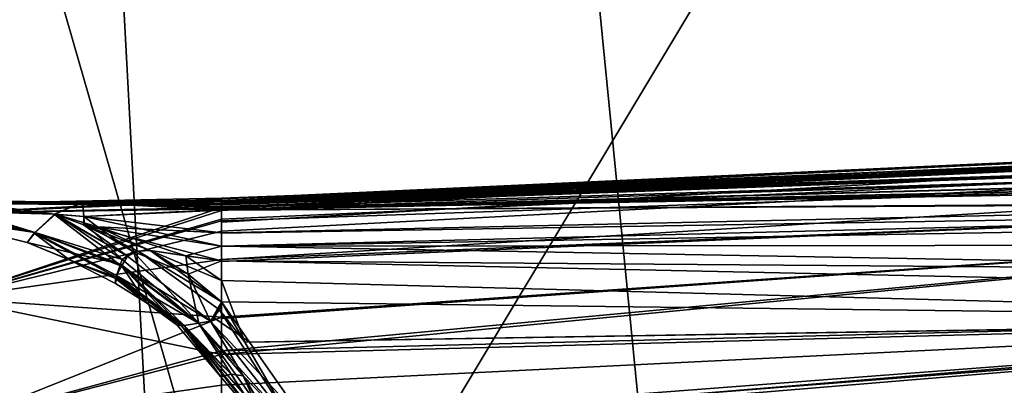
# Model space of a CAD drawing. Units: inches. Extents: x -2 to 289, y -6 to 135.
# Drawn here: x 34 to 35, y 28 to 29 of the extents above; entities that cross this region are included whole.
import ezdxf

# ---------------------------------------------------------------- set-up
doc = ezdxf.new("R2010")
doc.units = ezdxf.units.IN
doc.header["$MEASUREMENT"] = 0
for name, color, linetype in [('SEAT-FABRIC', 5, 'Continuous'), ('SEAT-FRAME', 5, 'Continuous'), ('SEAT-KNOBS', 5, 'Continuous')]:
    doc.layers.add(name, color=color, linetype=linetype)

# ---------------------------------------------------------------- blocks, each defined once
blk = doc.blocks.new('1SAYL_SUSPMIDBCK_ARMS_1T')
at = {"layer": 'SEAT-FABRIC'}
for points in [[(7.80449, -5.53472, 18.10493), (7.81076, -3.69202, 17.95771), (5.714, -4.10244, 17.97681), (5.70496, -6.14031, 18.24224)], [(5.70496, -6.14031, 18.24224), (7.66896, -7.31921, 18.30635), (8.32122, -6.78282, 18.19403), (7.80449, -5.53472, 18.10493)], [(6.11786, -7.98906, 18.51305), (3.85875, -8.3968, 18.75359), (3.54326, -6.41631, 18.38222), (5.70496, -6.14031, 18.24224)], [(7.66896, -7.31921, 18.30635), (5.70496, -6.14031, 18.24224), (6.11786, -7.98906, 18.51305), (6.92145, -7.71674, 18.41344)]]:
    blk.add_3dface(points, dxfattribs=at)
at = {"layer": 'SEAT-FRAME'}
for points in [[(5.34186, -5.59835, 14.78987), (6.42808, -5.56766, 14.74923), (6.43718, -5.99899, 15.05947), (5.34332, -6.0576, 15.12472)], [(5.34029, -6.56416, 15.38465), (5.34332, -6.0576, 15.12472), (6.43718, -5.99899, 15.05947), (6.44835, -6.45497, 15.33017)], [(5.34029, -6.56416, 15.38465), (6.44835, -6.45497, 15.33017), (6.48233, -7.37408, 15.84512), (5.32564, -7.59253, 15.88562)]]:
    blk.add_3dface(points, dxfattribs=at)
at = {"layer": 'SEAT-KNOBS'}
for points in [[(6.1716, -5.91569, 12.51064), (6.16193, -5.90821, 12.47343), (6.19998, -5.75589, 12.47343)], [(6.19998, -5.75589, 12.47343), (6.20259, -5.76692, 12.5601), (6.1716, -5.91569, 12.51064)], [(6.20008, -5.79923, 12.55827), (6.1716, -5.91569, 12.51064), (6.20259, -5.76692, 12.5601)], [(6.18908, -5.93459, 12.3975), (6.19233, -5.83241, 12.39596), (6.19414, -5.76496, 12.39575), (6.1717, -5.91549, 12.43638)], [(6.1716, -5.91569, 12.51064), (6.20008, -5.79923, 12.55827), (6.19755, -5.83177, 12.55644)], [(5.98865, -5.84214, 12.8319), (6.05406, -6.09571, 12.83536), (6.10847, -5.83193, 12.75278)], [(6.10847, -5.83193, 12.19408), (6.08986, -6.09571, 12.13302), (5.98865, -5.84214, 12.11497)], [(6.05406, -6.09571, 12.83536), (6.08861, -6.09571, 12.81051), (6.14565, -6.09571, 12.76948), (6.10847, -5.83193, 12.75278)], [(6.18295, -6.09571, 12.21148), (6.14386, -6.09571, 12.17853), (6.08986, -6.09571, 12.13302), (6.10847, -5.83193, 12.19408)], [(6.10847, -5.83193, 12.75278), (6.19302, -6.09571, 12.7042), (6.19474, -6.09571, 12.70029), (6.19039, -5.83024, 12.63029)], [(6.19039, -5.83024, 12.31658), (6.19603, -6.09571, 12.24134), (6.10847, -5.83193, 12.19408)], [(6.17299, -6.09571, 12.74982), (6.18166, -6.09571, 12.73008), (6.19302, -6.09571, 12.7042), (6.10847, -5.83193, 12.75278)], [(6.10847, -5.83193, 12.75278), (6.14565, -6.09571, 12.76948), (6.17299, -6.09571, 12.74982)], [(6.10847, -5.83193, 12.19408), (6.18469, -6.09571, 12.21545), (6.18295, -6.09571, 12.21148)], [(6.18469, -6.09571, 12.21545), (6.10847, -5.83193, 12.19408), (6.19603, -6.09571, 12.24134)], [(6.18957, -5.93459, 12.55063), (6.1716, -5.91569, 12.51064), (6.19755, -5.83177, 12.55644)], [(6.20282, -5.83163, 12.56306), (6.20055, -5.96143, 12.59133), (6.18957, -5.93459, 12.55063)], [(6.18957, -5.93459, 12.55063), (6.19755, -5.83177, 12.55644), (6.20282, -5.83163, 12.56306)], [(6.20055, -5.96143, 12.35553), (6.20282, -5.83163, 12.3838), (6.18958, -5.93424, 12.39627)], [(6.19233, -5.83241, 12.39596), (6.18958, -5.93424, 12.39627), (6.20282, -5.83163, 12.3838)], [(6.19039, -5.83024, 12.63029), (6.19474, -6.09571, 12.70029), (6.20424, -6.09571, 12.67864)], [(6.19954, -5.8306, 12.59689), (6.19039, -5.83024, 12.63029), (6.20424, -6.09571, 12.67864), (6.20495, -6.09571, 12.67703)], [(6.19603, -6.09571, 12.24134), (6.19039, -5.83024, 12.31658), (6.20254, -6.09571, 12.2562)], [(6.20193, -6.09571, 12.26786), (6.20254, -6.09571, 12.2562), (6.19039, -5.83024, 12.31658)], [(6.19954, -5.8306, 12.34998), (6.20193, -6.09571, 12.26786), (6.19039, -5.83024, 12.31658)], [(6.19954, -5.8306, 12.59689), (6.19837, -6.09571, 12.63029), (6.20055, -5.96143, 12.59133)], [(6.20322, -6.09571, 12.66476), (6.20129, -6.09571, 12.65103), (6.19837, -6.09571, 12.63029), (6.19954, -5.8306, 12.59689)], [(6.19954, -5.8306, 12.34998), (6.19951, -6.09571, 12.31365), (6.20044, -6.09571, 12.29605)], [(6.19951, -6.09571, 12.31365), (6.19954, -5.8306, 12.34998), (6.20055, -5.96143, 12.35553)], [(6.20322, -6.09571, 12.66476), (6.19954, -5.8306, 12.59689), (6.20495, -6.09571, 12.67703)], [(6.20055, -5.96143, 12.59133), (6.20282, -5.83163, 12.56306), (6.19954, -5.8306, 12.59689)], [(6.20044, -6.09571, 12.29605), (6.20117, -6.09571, 12.2822), (6.20193, -6.09571, 12.26786), (6.19954, -5.8306, 12.34998)], [(6.20282, -5.83163, 12.3838), (6.20055, -5.96143, 12.35553), (6.19954, -5.8306, 12.34998)], [(6.02423, -6.09571, 12.07771), (5.97798, -6.09571, 12.06852), (5.98865, -5.84214, 12.11497)], [(6.05406, -6.09571, 12.83536), (5.98865, -5.84214, 12.8319), (5.98503, -6.09571, 12.88501)], [(5.98865, -5.84214, 12.11497), (6.05745, -6.09571, 12.1057), (6.02423, -6.09571, 12.07771)], [(6.05745, -6.09571, 12.1057), (5.98865, -5.84214, 12.11497), (6.08986, -6.09571, 12.13302)], [(6.12746, -5.99352, 12.49291), (6.16193, -5.90821, 12.47343), (6.1412, -5.99826, 12.51557)], [(6.16193, -5.90821, 12.47343), (6.12746, -5.99352, 12.49291), (6.14499, -5.94937, 12.47343)], [(6.14499, -5.94937, 12.47343), (6.12865, -5.99403, 12.45215), (6.17123, -5.91498, 12.43743)], [(6.13031, -5.99421, 12.44632), (6.17123, -5.91498, 12.43743), (6.12865, -5.99403, 12.45215)], [(6.17123, -5.91498, 12.43743), (6.13031, -5.99421, 12.44632), (6.1717, -5.91549, 12.43638)], [(6.1716, -5.91569, 12.51064), (6.1412, -5.99826, 12.51557), (6.16193, -5.90821, 12.47343)], [(6.17123, -5.91498, 12.43743), (6.16193, -5.90821, 12.47343), (6.14499, -5.94937, 12.47343)], [(6.13908, -5.99926, 12.43285), (6.1717, -5.91549, 12.43638), (6.13031, -5.99421, 12.44632)], [(6.1717, -5.91549, 12.43638), (6.13908, -5.99926, 12.43285), (6.18908, -5.93459, 12.3975)], [(6.1412, -5.99826, 12.51557), (6.1716, -5.91569, 12.51064), (6.14559, -5.99978, 12.52279)], [(6.18949, -5.93557, 12.55057), (6.14559, -5.99978, 12.52279), (6.1716, -5.91569, 12.51064)], [(6.18957, -5.93459, 12.55063), (6.18949, -5.93557, 12.55057), (6.1716, -5.91569, 12.51064)], [(6.14881, -6.00486, 12.41792), (6.18908, -5.93459, 12.3975), (6.13908, -5.99926, 12.43285)], [(6.14559, -5.99978, 12.52279), (6.18949, -5.93557, 12.55057), (6.18112, -5.96302, 12.54824)], [(6.18908, -5.93459, 12.3975), (6.14881, -6.00486, 12.41792), (6.18955, -5.93532, 12.39627)], [(6.17916, -5.96247, 12.39838), (6.18955, -5.93532, 12.39627), (6.14881, -6.00486, 12.41792)], [(6.17916, -5.96247, 12.39838), (6.18724, -5.96276, 12.38969), (6.18955, -5.93532, 12.39627)], [(6.18112, -5.96302, 12.54824), (6.18949, -5.93557, 12.55057), (6.18724, -5.96276, 12.55718)], [(6.18958, -5.93424, 12.39627), (6.18955, -5.93532, 12.39627), (6.18724, -5.96276, 12.38969)], [(6.18958, -5.93424, 12.39627), (6.18724, -5.96276, 12.38969), (6.20055, -5.96143, 12.35553)], [(6.18724, -5.96276, 12.55718), (6.18957, -5.93459, 12.55063), (6.20055, -5.96143, 12.59133)], [(6.18957, -5.93459, 12.55063), (6.18724, -5.96276, 12.55718), (6.18949, -5.93557, 12.55057)], [(6.12259, -5.99334, 12.47343), (6.14499, -5.94937, 12.47343), (6.12746, -5.99352, 12.49291)], [(6.12865, -5.99403, 12.45215), (6.14499, -5.94937, 12.47343), (6.12259, -5.99334, 12.47343)], [(6.14444, -6.09571, 12.38322), (6.15841, -6.09571, 12.36557), (6.17916, -5.96247, 12.39838)], [(6.17916, -5.96247, 12.39838), (6.15446, -6.02699, 12.40339), (6.14444, -6.09571, 12.38322)], [(6.15367, -6.01538, 12.4089), (6.17916, -5.96247, 12.39838), (6.14881, -6.00486, 12.41792)], [(6.15367, -6.01538, 12.4089), (6.15446, -6.02699, 12.40339), (6.17916, -5.96247, 12.39838)], [(6.18724, -5.96276, 12.38969), (6.17916, -5.96247, 12.39838), (6.15841, -6.09571, 12.36557)], [(6.20055, -5.96143, 12.59133), (6.19404, -6.09571, 12.62493), (6.18724, -5.96276, 12.55718)], [(6.18724, -5.96276, 12.38969), (6.19336, -6.09571, 12.32142), (6.20055, -5.96143, 12.35553)], [(6.19598, -6.09571, 12.31811), (6.20055, -5.96143, 12.35553), (6.19336, -6.09571, 12.32142)], [(6.20055, -5.96143, 12.59133), (6.19669, -6.09571, 12.62821), (6.19404, -6.09571, 12.62493)], [(6.20055, -5.96143, 12.35553), (6.19598, -6.09571, 12.31811), (6.19951, -6.09571, 12.31365)], [(6.19669, -6.09571, 12.62821), (6.20055, -5.96143, 12.59133), (6.19837, -6.09571, 12.63029)], [(6.14559, -5.99978, 12.52279), (6.18112, -5.96302, 12.54824), (6.15355, -6.01049, 12.53572)], [(6.17712, -5.97614, 12.54712), (6.15355, -6.01049, 12.53572), (6.18112, -5.96302, 12.54824)], [(6.15841, -6.09571, 12.36557), (6.17116, -6.09571, 12.34946), (6.19336, -6.09571, 12.32142), (6.18724, -5.96276, 12.38969)], [(6.17156, -6.09571, 12.59716), (6.18724, -5.96276, 12.55718), (6.19404, -6.09571, 12.62493)], [(6.18724, -5.96276, 12.55718), (6.17156, -6.09571, 12.59716), (6.17712, -5.97614, 12.54712)], [(6.17712, -5.97614, 12.54712), (6.18112, -5.96302, 12.54824), (6.18724, -5.96276, 12.55718)], [(6.14923, -6.06144, 12.55331), (6.17712, -5.97614, 12.54712), (6.17156, -6.09571, 12.59716), (6.15862, -6.09571, 12.58118)], [(6.14923, -6.06144, 12.55331), (6.15446, -6.02699, 12.54348), (6.17712, -5.97614, 12.54712)], [(6.15355, -6.01049, 12.53572), (6.17712, -5.97614, 12.54712), (6.15446, -6.02699, 12.54348)], [(6.08194, -6.05967, 12.45762), (6.12865, -5.99403, 12.45215), (6.08152, -6.05713, 12.46051)], [(6.10392, -6.02346, 12.47343), (6.08152, -6.05713, 12.46051), (6.12865, -5.99403, 12.45215)], [(6.08162, -6.05709, 12.48621), (6.08217, -6.05306, 12.47343), (6.1412, -5.99826, 12.51557)], [(6.1412, -5.99826, 12.51557), (6.08206, -6.05985, 12.48934), (6.08162, -6.05709, 12.48621)], [(6.12865, -5.99403, 12.45215), (6.08194, -6.05967, 12.45762), (6.13031, -5.99421, 12.44632)], [(6.08426, -6.07355, 12.44179), (6.13031, -5.99421, 12.44632), (6.08194, -6.05967, 12.45762)], [(6.08206, -6.05985, 12.48934), (6.1412, -5.99826, 12.51557), (6.08433, -6.07389, 12.50531)], [(6.10392, -6.02346, 12.47343), (6.1412, -5.99826, 12.51557), (6.08217, -6.05306, 12.47343)], [(6.13031, -5.99421, 12.44632), (6.08426, -6.07355, 12.44179), (6.13908, -5.99926, 12.43285)], [(6.08617, -6.08505, 12.42867), (6.13908, -5.99926, 12.43285), (6.08426, -6.07355, 12.44179)], [(6.14559, -5.99978, 12.52279), (6.08433, -6.07389, 12.50531), (6.1412, -5.99826, 12.51557)], [(6.14559, -5.99978, 12.52279), (6.15355, -6.01049, 12.53572), (6.08433, -6.07389, 12.50531)], [(6.13908, -5.99926, 12.43285), (6.08617, -6.08505, 12.42867), (6.14881, -6.00486, 12.41792)], [(6.12259, -5.99334, 12.47343), (6.12746, -5.99352, 12.49291), (6.10392, -6.02346, 12.47343)], [(6.12865, -5.99403, 12.45215), (6.12259, -5.99334, 12.47343), (6.10392, -6.02346, 12.47343)], [(6.1412, -5.99826, 12.51557), (6.10392, -6.02346, 12.47343), (6.12746, -5.99352, 12.49291)], [(6.08617, -6.08505, 12.42867), (6.09692, -6.09388, 12.41613), (6.15367, -6.01538, 12.4089), (6.14881, -6.00486, 12.41792)], [(6.13138, -6.06361, 12.54028), (6.08433, -6.07389, 12.50531), (6.15355, -6.01049, 12.53572)], [(6.1048, -6.09571, 12.41044), (6.15367, -6.01538, 12.4089), (6.09692, -6.09388, 12.41613)], [(6.15367, -6.01538, 12.4089), (6.1048, -6.09571, 12.41044), (6.15446, -6.02699, 12.40339)], [(6.15355, -6.01049, 12.53572), (6.15446, -6.02699, 12.54348), (6.13138, -6.06361, 12.54028)], [(6.10392, -6.02346, 12.47343), (6.08217, -6.05306, 12.47343), (6.08152, -6.05713, 12.46051)], [(6.12526, -6.09571, 12.39742), (6.15446, -6.02699, 12.40339), (6.1048, -6.09571, 12.41044)], [(6.15446, -6.02699, 12.40339), (6.12526, -6.09571, 12.39742), (6.14923, -6.06144, 12.39355)], [(6.15446, -6.02699, 12.54348), (6.14923, -6.06144, 12.55331), (6.13138, -6.06361, 12.54028)], [(6.14923, -6.06144, 12.39355), (6.14444, -6.09571, 12.38322), (6.15446, -6.02699, 12.40339)], [(6.08217, -6.05306, 12.47343), (6.08162, -6.05709, 12.48621), (6.0325, -6.0951, 12.47343)], [(6.0325, -6.0951, 12.47343), (6.08152, -6.05713, 12.46051), (6.08217, -6.05306, 12.47343)], [(6.08206, -6.05985, 12.48934), (6.0325, -6.0951, 12.47343), (6.08162, -6.05709, 12.48621)], [(6.08152, -6.05713, 12.46051), (6.0325, -6.0951, 12.47343), (6.03506, -6.10496, 12.4587)], [(6.03506, -6.10496, 12.4587), (6.08194, -6.05967, 12.45762), (6.08152, -6.05713, 12.46051)], [(5.97895, -6.14958, 12.50018), (6.08206, -6.05985, 12.48934), (6.08433, -6.07389, 12.50531)], [(6.08206, -6.05985, 12.48934), (5.97895, -6.14958, 12.50018), (5.98099, -6.14078, 12.48705)], [(5.98099, -6.14078, 12.48705), (5.98238, -6.13751, 12.47343), (6.08206, -6.05985, 12.48934)], [(6.0325, -6.0951, 12.47343), (6.08206, -6.05985, 12.48934), (5.98238, -6.13751, 12.47343)], [(6.08194, -6.05967, 12.45762), (6.03506, -6.10496, 12.4587), (6.08426, -6.07355, 12.44179)], [(6.08433, -6.07389, 12.50531), (6.13138, -6.06361, 12.54028), (6.08616, -6.08522, 12.51819)], [(6.1048, -6.09571, 12.53643), (6.08616, -6.08522, 12.51819), (6.13138, -6.06361, 12.54028)], [(6.13138, -6.06361, 12.54028), (6.14444, -6.09571, 12.56365), (6.1048, -6.09571, 12.53643)], [(6.14444, -6.09571, 12.38322), (6.14923, -6.06144, 12.39355), (6.12526, -6.09571, 12.39742)], [(6.14444, -6.09571, 12.56365), (6.13138, -6.06361, 12.54028), (6.14923, -6.06144, 12.55331)], [(6.14444, -6.09571, 12.56365), (6.14923, -6.06144, 12.55331), (6.15862, -6.09571, 12.58118)], [(6.08433, -6.07389, 12.50531), (6.08616, -6.08522, 12.51819), (5.97895, -6.14958, 12.50018)], [(5.98023, -6.16825, 12.42309), (6.08426, -6.07355, 12.44179), (6.03333, -6.11662, 12.4443)], [(6.08426, -6.07355, 12.44179), (5.98023, -6.16825, 12.42309), (6.08617, -6.08505, 12.42867)], [(6.03506, -6.10496, 12.4587), (6.03333, -6.11662, 12.4443), (6.08426, -6.07355, 12.44179)], [(5.98625, -6.17845, 12.52299), (5.97895, -6.14958, 12.50018), (6.08616, -6.08522, 12.51819)], [(6.09692, -6.09388, 12.41613), (6.08617, -6.08505, 12.42867), (5.98023, -6.16825, 12.42309)], [(6.06588, -6.12287, 12.53202), (5.98625, -6.17845, 12.52299), (6.08616, -6.08522, 12.51819), (6.08909, -6.08898, 12.52271)], [(6.08616, -6.08522, 12.51819), (6.1048, -6.09571, 12.53643), (6.08909, -6.08898, 12.52271)], [(6.09047, -7.47367, 13.42717), (5.98503, -6.09571, 12.88501), (5.97951, -6.09571, 12.88578), (5.84701, -6.79927, 13.13287)], [(5.97798, -6.09571, 12.06852), (6.09215, -7.47366, 11.51159), (5.84701, -6.79927, 11.81399)], [(6.09215, -7.47366, 11.51159), (5.97798, -6.09571, 12.06852), (6.02423, -6.09571, 12.07771)], [(6.06578, -6.11843, 12.4144), (6.09692, -6.09388, 12.41613), (5.98023, -6.16825, 12.42309)], [(5.98238, -6.13751, 12.47343), (6.03506, -6.10496, 12.4587), (6.0325, -6.0951, 12.47343)], [(5.98503, -6.09571, 12.88501), (6.09047, -7.47367, 13.42717), (6.05406, -6.09571, 12.83536)], [(6.05745, -6.09571, 12.1057), (6.09215, -7.47366, 11.51159), (6.02423, -6.09571, 12.07771)], [(6.18608, -7.47367, 13.39996), (6.05406, -6.09571, 12.83536), (6.09047, -7.47367, 13.42717)], [(6.05406, -6.09571, 12.83536), (6.18608, -7.47367, 13.39996), (6.08861, -6.09571, 12.81051)], [(6.09215, -7.47366, 11.51159), (6.05745, -6.09571, 12.1057), (6.18608, -7.47367, 11.54691)], [(6.08986, -6.09571, 12.13302), (6.18608, -7.47367, 11.54691), (6.05745, -6.09571, 12.1057)], [(6.06578, -6.11843, 12.4144), (6.1048, -6.09571, 12.41044), (6.09692, -6.09388, 12.41613)], [(6.08835, -7.47364, 11.83028), (6.12526, -6.09571, 12.39742), (6.06578, -6.11843, 12.4144)], [(6.1048, -6.09571, 12.41044), (6.06578, -6.11843, 12.4144), (6.12526, -6.09571, 12.39742)], [(6.1048, -6.09571, 12.53643), (6.06588, -6.12287, 12.53202), (6.08909, -6.08898, 12.52271)], [(6.06588, -6.12287, 12.53202), (6.1048, -6.09571, 12.53643), (6.08793, -7.47366, 13.11522)], [(6.1048, -6.09571, 12.53643), (6.14444, -6.09571, 12.56365), (6.13383, -7.47365, 13.13564), (6.08793, -7.47366, 13.11522)], [(6.12526, -6.09571, 12.39742), (6.08835, -7.47364, 11.83028), (6.11487, -7.47364, 11.82295), (6.14444, -6.09571, 12.38322)], [(6.14565, -6.09571, 12.76948), (6.08861, -6.09571, 12.81051), (6.18608, -7.47367, 13.39996), (6.20273, -7.47367, 13.38174)], [(6.14386, -6.09571, 12.17853), (6.20318, -7.47367, 11.56483), (6.18608, -7.47367, 11.54691), (6.08986, -6.09571, 12.13302)], [(6.14444, -6.09571, 12.38322), (6.11487, -7.47364, 11.82295), (6.13383, -7.47365, 11.81123), (6.15841, -6.09571, 12.36557)], [(6.14444, -6.09571, 12.56365), (6.15862, -6.09571, 12.58118), (6.15976, -7.47366, 13.15389), (6.13383, -7.47365, 13.13564)], [(6.13383, -7.47365, 11.81123), (6.18281, -7.47366, 11.77471), (6.15841, -6.09571, 12.36557)], [(6.18295, -6.09571, 12.21148), (6.2304, -7.47367, 11.59335), (6.20318, -7.47367, 11.56483), (6.14386, -6.09571, 12.17853)], [(6.2293, -7.47366, 13.35269), (6.14565, -6.09571, 12.76948), (6.20273, -7.47367, 13.38174)], [(6.24518, -7.47366, 13.33532), (6.17299, -6.09571, 12.74982), (6.14565, -6.09571, 12.76948), (6.2293, -7.47366, 13.35269)], [(6.18281, -7.47366, 11.77471), (6.19382, -7.47366, 11.76526), (6.17116, -6.09571, 12.34946), (6.15841, -6.09571, 12.36557)], [(6.15862, -6.09571, 12.58118), (6.18281, -7.47366, 13.17215), (6.15976, -7.47366, 13.15389)], [(6.18281, -7.47366, 13.17215), (6.15862, -6.09571, 12.58118), (6.19381, -7.47366, 13.18161)], [(6.20231, -7.47366, 13.18894), (6.19381, -7.47366, 13.18161), (6.15862, -6.09571, 12.58118), (6.17156, -6.09571, 12.59716)], [(6.19382, -7.47366, 11.76526), (6.20099, -7.47366, 11.75911), (6.19336, -6.09571, 12.32142), (6.17116, -6.09571, 12.34946)], [(6.21869, -7.47366, 13.20389), (6.20231, -7.47366, 13.18894), (6.17156, -6.09571, 12.59716), (6.19404, -6.09571, 12.62493)], [(6.26172, -7.47366, 13.31723), (6.18166, -6.09571, 12.73008), (6.17299, -6.09571, 12.74982), (6.24518, -7.47366, 13.33532)], [(6.26258, -7.47366, 13.31114), (6.19302, -6.09571, 12.7042), (6.18166, -6.09571, 12.73008), (6.26172, -7.47366, 13.31723)], [(6.18469, -6.09571, 12.21545), (6.24662, -7.47366, 11.61035), (6.2304, -7.47367, 11.59335), (6.18295, -6.09571, 12.21148)], [(6.19603, -6.09571, 12.24134), (6.25854, -7.47366, 11.62284), (6.24662, -7.47366, 11.61035), (6.18469, -6.09571, 12.21545)], [(6.19302, -6.09571, 12.7042), (6.2667, -7.47366, 13.28193), (6.26696, -7.47366, 13.28012), (6.19474, -6.09571, 12.70029)], [(6.26258, -7.47366, 13.31114), (6.2632, -7.47366, 13.30675), (6.2667, -7.47366, 13.28193), (6.19302, -6.09571, 12.7042)], [(6.2309, -7.47366, 11.73093), (6.23919, -7.47366, 11.72156), (6.19598, -6.09571, 12.31811), (6.19336, -6.09571, 12.32142)], [(6.22496, -7.47366, 11.73693), (6.2309, -7.47366, 11.73093), (6.19336, -6.09571, 12.32142)], [(6.19336, -6.09571, 12.32142), (6.22202, -7.47366, 11.73979), (6.22496, -7.47366, 11.73693)], [(6.2023, -7.47366, 11.75791), (6.21869, -7.47366, 11.74297), (6.22202, -7.47366, 11.73979), (6.19336, -6.09571, 12.32142)], [(6.2023, -7.47366, 11.75791), (6.19336, -6.09571, 12.32142), (6.20099, -7.47366, 11.75911)], [(6.22486, -7.47366, 13.20985), (6.21869, -7.47366, 13.20389), (6.19404, -6.09571, 12.62493)], [(6.19404, -6.09571, 12.62493), (6.22496, -7.47366, 13.20994), (6.22486, -7.47366, 13.20985)], [(6.22496, -7.47366, 13.20994), (6.19404, -6.09571, 12.62493), (6.2309, -7.47366, 13.21594)], [(6.23914, -7.47366, 13.22535), (6.2309, -7.47366, 13.21594), (6.19404, -6.09571, 12.62493)], [(6.23914, -7.47366, 13.22535), (6.19404, -6.09571, 12.62493), (6.19669, -6.09571, 12.62821), (6.24685, -7.47366, 13.23416)], [(6.19474, -6.09571, 12.70029), (6.26696, -7.47366, 13.28012), (6.20424, -6.09571, 12.67864)], [(6.23919, -7.47366, 11.72156), (6.24549, -7.47366, 11.71444), (6.19951, -6.09571, 12.31365), (6.19598, -6.09571, 12.31811)], [(6.26214, -7.47366, 11.64048), (6.26124, -7.47366, 11.63609), (6.25854, -7.47366, 11.62284), (6.19603, -6.09571, 12.24134)], [(6.26214, -7.47366, 11.64048), (6.19603, -6.09571, 12.24134), (6.20254, -6.09571, 12.2562)], [(6.19669, -6.09571, 12.62821), (6.19837, -6.09571, 12.63029), (6.24685, -7.47366, 13.23416)], [(6.20129, -6.09571, 12.65103), (6.24685, -7.47366, 13.23416), (6.19837, -6.09571, 12.63029)], [(6.20044, -6.09571, 12.29605), (6.19951, -6.09571, 12.31365), (6.24549, -7.47366, 11.71444)], [(6.20044, -6.09571, 12.29605), (6.25511, -7.47366, 11.69489), (6.25921, -7.47366, 11.68656), (6.20117, -6.09571, 12.2822)], [(6.24549, -7.47366, 11.71444), (6.24793, -7.47366, 11.70949), (6.25511, -7.47366, 11.69489), (6.20044, -6.09571, 12.29605)], [(6.20117, -6.09571, 12.2822), (6.25921, -7.47366, 11.68656), (6.20193, -6.09571, 12.26786)], [(6.25561, -7.47366, 13.25174), (6.24835, -7.47366, 13.23717), (6.24685, -7.47366, 13.23416), (6.20129, -6.09571, 12.65103)], [(6.20129, -6.09571, 12.65103), (6.20322, -6.09571, 12.66476), (6.20495, -6.09571, 12.67703), (6.25561, -7.47366, 13.25174)], [(6.26793, -7.47366, 11.66885), (6.26749, -7.47366, 11.66672), (6.20254, -6.09571, 12.2562), (6.20193, -6.09571, 12.26786)], [(6.25921, -7.47366, 11.68656), (6.26793, -7.47366, 11.66885), (6.20193, -6.09571, 12.26786)], [(6.20254, -6.09571, 12.2562), (6.26713, -7.47366, 11.66495), (6.26214, -7.47366, 11.64048)], [(6.26713, -7.47366, 11.66495), (6.20254, -6.09571, 12.2562), (6.26749, -7.47366, 11.66672)], [(6.26696, -7.47366, 13.28012), (6.26757, -7.47366, 13.27576), (6.20424, -6.09571, 12.67864)], [(6.25975, -7.47366, 13.26006), (6.20424, -6.09571, 12.67864), (6.26757, -7.47366, 13.27576)], [(6.25561, -7.47366, 13.25174), (6.20495, -6.09571, 12.67703), (6.20424, -6.09571, 12.67864), (6.25975, -7.47366, 13.26006)], [(5.98238, -6.13751, 12.47343), (5.98093, -6.14062, 12.45991), (6.03506, -6.10496, 12.4587)], [(6.03333, -6.11662, 12.4443), (6.03506, -6.10496, 12.4587), (5.98093, -6.14062, 12.45991)], [(5.98093, -6.14062, 12.45991), (5.97887, -6.14926, 12.44685), (6.03333, -6.11662, 12.4443)], [(5.98023, -6.16825, 12.42309), (6.03333, -6.11662, 12.4443), (5.97887, -6.14926, 12.44685)], [(6.06578, -6.11843, 12.4144), (5.98023, -6.16825, 12.42309), (6.08835, -7.47364, 11.83028)], [(6.08793, -7.47366, 13.11522), (5.98625, -6.17845, 12.52299), (6.06588, -6.12287, 12.53202)], [(5.84701, -6.8527, 12.16949), (6.08835, -7.47364, 11.83028), (5.98023, -6.16825, 12.42309), (5.93185, -6.19643, 12.428)], [(5.9968, -7.47366, 13.07468), (5.98624, -6.17845, 12.52299), (5.98625, -6.17845, 12.52299), (6.08793, -7.47366, 13.11522)], [(6.09047, -7.47367, 13.42717), (5.84701, -6.79927, 13.13287), (6.01802, -7.47366, 13.44779)], [(6.02197, -7.47366, 11.48519), (5.84701, -6.79927, 11.81399), (6.09215, -7.47366, 11.51159)]]:
    blk.add_3dface(points, dxfattribs=at)
for points, invisible_edges in [([(6.16193, -5.90821, 12.47343), (6.19414, -5.76496, 12.39575), (6.19998, -5.75589, 12.47343)], 3), ([(6.19414, -5.76496, 12.39575), (6.16193, -5.90821, 12.47343), (6.17123, -5.91498, 12.43743)], 13), ([(6.1717, -5.91549, 12.43638), (6.19414, -5.76496, 12.39575), (6.17123, -5.91498, 12.43743)], 3), ([(6.19233, -5.83241, 12.39596), (6.18908, -5.93459, 12.3975), (6.18958, -5.93424, 12.39627)], 3), ([(6.18955, -5.93532, 12.39627), (6.18958, -5.93424, 12.39627), (6.18908, -5.93459, 12.3975)], 2)]:
    blk.add_3dface(points, dxfattribs=dict(at, invisible_edges=invisible_edges))

msp = doc.modelspace()

# ---------------------------------------------------------------- block references
at = {"rotation": 90}
msp.add_blockref('1SAYL_SUSPMIDBCK_ARMS_1T', (28.19187, 22.17762), dxfattribs=at)

doc.saveas('drawing.dxf')
